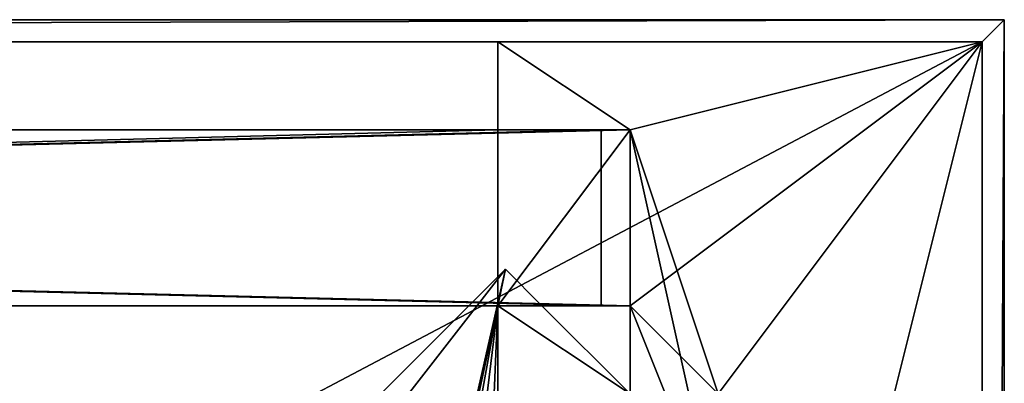
# Model space of a CAD drawing. Extents: x -0.1 to 44.6, y -0.1 to 23.6.
# Drawn here: x 39 to 44.6, y 21.6 to 23.6 of the extents above; entities that cross this region are included whole.
import ezdxf

# ---------------------------------------------------------------- set-up
doc = ezdxf.new("R2010")
doc.units = 0
doc.header["$MEASUREMENT"] = 0
doc.layers.get('0').update_dxf_attribs({"color": 13, "linetype": 'CONTINUOUS'})

# ---------------------------------------------------------------- blocks, each defined once
blk = doc.blocks.new('FRAME')
for p, q in [((41.75, 23), (41.75, 23.5)), ((41.75, 23.5), (44.5, 23.5)), ((41.75, 23.5, 41.875), (44.5, 23.5, 41.875)), ((41.75, 23, 41.875), (41.75, 23.5, 41.875)), ((41.75, 23.5), (41.75, 23.5, 41.875)), ((44.5, 23.5), (44.5, 20.75)), ((44.5, 23.5, 41.875), (44.5, 20.75, 41.875)), ((44.5, 23.5), (44.5, 23.5, 41.875)), ((2.75, 23, 5.25), (41.75, 23, 5.25)), ((2.75, 23, 4.25), (41.75, 23, 4.25)), ((42.5, 23), (41.75, 23)), ((41.75, 23), (41.75, 23, 4.25)), ((42.5, 23, 41.875), (41.75, 23, 41.875)), ((41.75, 23, 4.25), (41.75, 23, 5.25)), ((41.75, 23, 5.25), (42.5, 23, 5.25)), ((41.75, 23, 4.25), (42.5, 23, 4.25)), ((41.75, 23, 5.25), (41.75, 23, 41.875)), ((42.5, 23), (42.5, 23, 4.25)), ((42.5, 22, 41.875), (42.5, 23, 41.875)), ((42.5, 22), (42.5, 23)), ((42.5, 23, 5.25), (42.5, 22, 5.25)), ((42.5, 23, 4.25), (42.5, 22, 4.25)), ((42.5, 23, 5.25), (42.5, 23, 41.875)), ((42.5, 23, 4.25), (42.5, 23, 5.25)), ((40.5555, 20.9697), (41.7929, 22.2071)), ((40.5555, 20.9697, 0.25), (41.7929, 22.2071, 0.25)), ((41.7929, 22.2071), (42, 22)), ((41.7929, 22.2071, 0.25), (42, 22, 0.25)), ((41.7929, 22.2071), (41.7929, 22.2071, 0.25)), ((2.75, 22, 5.25), (41.75, 22, 5.25)), ((2.75, 22, 4.25), (41.75, 22, 4.25)), ((41.75, 22), (42, 22)), ((41.75, 21.5), (41.75, 22)), ((41.75, 22, 41.875), (42.5, 22, 41.875)), ((41.75, 22), (41.75, 22, 0.25)), ((41.75, 21.5, 41.875), (41.75, 22, 41.875)), ((41.75, 22, 4.25), (41.75, 22, 5.25)), ((41.75, 22, 5.25), (42.5, 22, 5.25)), ((41.75, 22, 4.25), (42.5, 22, 4.25)), ((41.75, 22, 5.25), (41.75, 22, 41.875)), ((41.75, 22, 0.25), (42, 22, 0.25)), ((41.75, 21.5, 0.25), (41.75, 22, 0.25)), ((41.75, 22, 0.25), (41.75, 22, 4.25)), ((42, 22), (42.5, 22)), ((42, 22), (42, 22, 0.25)), ((42.5, 22), (42.5, 22, 4.25)), ((42.5, 22, 4.25), (42.5, 22, 5.25)), ((42.5, 22, 5.25), (42.5, 22, 41.875))]:
    blk.add_line(p, q)
mesh = blk.add_polyface()
corners = [(41.75, 23.5, 41.875), (41.75, 23, 5.25), (41.75, 23, 41.875), (41.75, 23, 4.25), (41.75, 23.5), (41.75, 23)]
mesh.append_faces([[corners[k] for k in face] for face in [(0, 1, 2), (3, 4, 5)]], dxfattribs={"vtx0": -1})
mesh.append_faces([[corners[k] for k in face] for face in [(1, 0, 3), (4, 3, 0)]], dxfattribs={"vtx0": -1, "vtx1": -1})
mesh = blk.add_polyface()
corners = [(41.75, 23.5, 41.875), (44.5, 23.5), (41.75, 23.5), (44.5, 23.5, 41.875)]
mesh.append_faces([[corners[k] for k in face] for face in [(0, 1, 2), (1, 0, 3)]], dxfattribs={"vtx0": -1})
mesh = blk.add_polyface()
corners = [(43, 20.75, 41.875), (42.5, 21.5, 41.875), (42.5, 20.75, 41.875), (42.5, 22, 41.875), (42.5, 23, 41.875), (44.5, 20.75, 41.875), (44, 21.5, 41.875), (44, 20.75, 41.875), (41.75, 23.5, 41.875), (41.75, 23, 41.875), (44.5, 23.5, 41.875), (43, 21.5, 41.875), (41.75, 22, 41.875), (41.75, 21.5, 41.875)]
mesh.append_faces([[corners[k] for k in face] for face in [(0, 1, 2), (5, 6, 7), (4, 8, 9), (1, 12, 13)]], dxfattribs={"vtx0": -1})
mesh.append_faces([[corners[k] for k in face] for face in [(3, 0, 4), (8, 4, 10), (11, 4, 0), (10, 6, 5), (12, 1, 3)]], dxfattribs={"vtx0": -1, "vtx1": -1})
mesh.append_faces([[corners[k] for k in face] for face in [(1, 0, 3), (10, 4, 11)]], dxfattribs={"vtx0": -1, "vtx1": -1, "vtx2": -1})
mesh.append_faces([[corners[k] for k in face] for face in [(10, 11, 6)]], dxfattribs={"vtx0": -1, "vtx2": -1})
mesh = blk.add_polyface()
corners = [(41.75, 22), (42.5, 21.5), (41.75, 21.5), (42, 22), (42.5, 22), (41.75, 23.5), (42.5, 23), (41.75, 23), (44.5, 23.5), (43, 21.5), (43, 20.75), (43, 21), (44, 21.5), (44.5, 20.75), (44, 20.75), (42.5, 20.75)]
mesh.append_faces([[corners[k] for k in face] for face in [(0, 1, 2), (5, 6, 7), (10, 9, 11), (12, 13, 14), (1, 10, 15)]], dxfattribs={"vtx0": -1})
mesh.append_faces([[corners[k] for k in face] for face in [(6, 8, 4), (9, 8, 12), (13, 12, 8)]], dxfattribs={"vtx0": -1, "vtx1": -1})
mesh.append_faces([[corners[k] for k in face] for face in [(4, 8, 9), (4, 9, 10), (10, 1, 4)]], dxfattribs={"vtx0": -1, "vtx1": -1, "vtx2": -1})
mesh.append_faces([[corners[k] for k in face] for face in [(1, 0, 3), (1, 3, 4), (6, 5, 8)]], dxfattribs={"vtx0": -1, "vtx2": -1})
mesh = blk.add_polyface()
corners = [(44.5, 23.5), (44.5, 20.75, 41.875), (44.5, 20.75), (44.5, 23.5, 41.875)]
mesh.append_faces([[corners[k] for k in face] for face in [(0, 1, 2), (1, 0, 3)]], dxfattribs={"vtx0": -1})
mesh = blk.add_polyface()
corners = [(2, 22, 5.25), (2.75, 23, 5.25), (2, 23, 5.25), (2.75, 22, 5.25), (41.75, 23, 5.25), (41.75, 22, 5.25), (42.5, 23, 5.25), (42.5, 22, 5.25)]
mesh.append_faces([[corners[k] for k in face] for face in [(0, 1, 2), (6, 5, 7)]], dxfattribs={"vtx0": -1})
mesh.append_faces([[corners[k] for k in face] for face in [(1, 3, 4), (4, 5, 6)]], dxfattribs={"vtx0": -1, "vtx1": -1})
mesh.append_faces([[corners[k] for k in face] for face in [(1, 0, 3), (4, 3, 5)]], dxfattribs={"vtx0": -1, "vtx2": -1})
mesh = blk.add_polyface()
corners = [(2.75, 23, 4.25), (2, 22, 4.25), (2, 23, 4.25), (2.75, 22, 4.25), (41.75, 23, 4.25), (41.75, 22, 4.25), (42.5, 23, 4.25), (42.5, 22, 4.25)]
mesh.append_faces([[corners[k] for k in face] for face in [(0, 1, 2), (5, 6, 7)]], dxfattribs={"vtx0": -1})
mesh.append_faces([[corners[k] for k in face] for face in [(1, 0, 3), (3, 4, 5)]], dxfattribs={"vtx0": -1, "vtx1": -1})
mesh.append_faces([[corners[k] for k in face] for face in [(3, 0, 4), (5, 4, 6)]], dxfattribs={"vtx0": -1, "vtx2": -1})
mesh = blk.add_polyface()
corners = [(2.75, 23, 5.25), (41.75, 23, 4.25), (2.75, 23, 4.25), (41.75, 23, 5.25)]
mesh.append_faces([[corners[k] for k in face] for face in [(0, 1, 2), (1, 0, 3)]], dxfattribs={"vtx0": -1})
mesh = blk.add_polyface()
corners = [(42.5, 23, 41.875), (41.75, 23, 5.25), (42.5, 23, 5.25), (41.75, 23, 41.875)]
mesh.append_faces([[corners[k] for k in face] for face in [(0, 1, 2), (1, 0, 3)]], dxfattribs={"vtx0": -1})
mesh = blk.add_polyface()
corners = [(42.5, 23, 5.25), (41.75, 23, 4.25), (42.5, 23, 4.25), (41.75, 23, 5.25)]
mesh.append_faces([[corners[k] for k in face] for face in [(0, 1, 2), (1, 0, 3)]], dxfattribs={"vtx0": -1})
mesh = blk.add_polyface()
corners = [(42.5, 23, 4.25), (41.75, 23), (42.5, 23), (41.75, 23, 4.25)]
mesh.append_faces([[corners[k] for k in face] for face in [(0, 1, 2), (1, 0, 3)]], dxfattribs={"vtx0": -1})
mesh = blk.add_polyface()
corners = [(42.5, 23, 41.875), (42.5, 22, 5.25), (42.5, 22, 41.875), (42.5, 23, 5.25)]
mesh.append_faces([[corners[k] for k in face] for face in [(0, 1, 2), (1, 0, 3)]], dxfattribs={"vtx0": -1})
mesh = blk.add_polyface()
corners = [(42.5, 23, 5.25), (42.5, 22, 4.25), (42.5, 22, 5.25), (42.5, 23, 4.25)]
mesh.append_faces([[corners[k] for k in face] for face in [(0, 1, 2), (1, 0, 3)]], dxfattribs={"vtx0": -1})
mesh = blk.add_polyface()
corners = [(42.5, 22, 4.25), (42.5, 23), (42.5, 22), (42.5, 23, 4.25)]
mesh.append_faces([[corners[k] for k in face] for face in [(0, 1, 2), (1, 0, 3)]], dxfattribs={"vtx0": -1})
mesh = blk.add_polyface()
corners = [(40.4908, 20.8576), (40.4908, 20.7282), (40.4822, 20.7929), (40.5157, 20.9179), (40.5157, 20.6679), (40.5555, 20.9697), (40.5555, 20.6161), (41.7929, 22.2071), (41.491, 20.8738), (41.4804, 20.7929), (41.5223, 20.9491), (41.75, 22), (41.5719, 21.0139), (41.6366, 21.0635), (41.712, 21.0947), (41.75, 21.5), (42, 22), (41.7929, 21.1054), (42.5, 21.5), (41.8738, 21.0947), (41.9491, 21.0635), (42.0139, 21.0139), (42.0635, 20.9491), (42.0947, 20.8738), (42.1054, 20.7929), (42.5, 20.75), (41.6161, 19.5555), (41.491, 20.712), (41.5223, 20.6366), (41.5719, 20.5719), (41.6366, 20.5223), (41.6679, 19.5157), (41.712, 20.491), (41.7282, 19.4908), (41.7929, 20.4804), (41.7929, 19.4822), (41.8738, 20.491), (41.8576, 19.4908), (41.9179, 19.5157), (41.9491, 20.5223), (41.9697, 19.5555), (42.0139, 20.5719), (43, 20.75), (43.2071, 20.7929), (42.0635, 20.6366), (42.0947, 20.712), (43, 21)]
mesh.append_faces([[corners[k] for k in face] for face in [(0, 1, 2), (11, 7, 16), (43, 42, 46)]], dxfattribs={"vtx0": -1})
mesh.append_faces([[corners[k] for k in face] for face in [(1, 3, 4), (4, 5, 6), (8, 7, 10), (10, 11, 12), (12, 11, 13), (13, 11, 14), (17, 18, 19), (19, 18, 20), (20, 18, 21), (21, 18, 22), (22, 18, 23), (23, 18, 24), (26, 30, 31), (31, 32, 33), (33, 34, 35), (35, 36, 37), (37, 36, 38), (38, 39, 40), (40, 42, 43), (42, 45, 25)]], dxfattribs={"vtx0": -1, "vtx1": -1})
mesh.append_faces([[corners[k] for k in face] for face in [(6, 7, 8), (10, 7, 11), (40, 41, 42)]], dxfattribs={"vtx0": -1, "vtx1": -1, "vtx2": -1})
mesh.append_faces([[corners[k] for k in face] for face in [(1, 0, 3), (4, 3, 5), (6, 5, 7), (6, 8, 9), (14, 11, 15), (15, 17, 14), (17, 15, 18), (24, 18, 25), (9, 26, 6), (26, 9, 27), (26, 27, 28), (26, 28, 29), (26, 29, 30), (31, 30, 32), (33, 32, 34), (35, 34, 36), (38, 36, 39), (40, 39, 41), (42, 41, 44), (42, 44, 45), (25, 45, 24)]], dxfattribs={"vtx0": -1, "vtx2": -1})
mesh = blk.add_polyface()
corners = [(41.6161, 19.5555, 0.25), (41.4804, 20.7929, 0.25), (40.5555, 20.6161, 0.25), (41.491, 20.712, 0.25), (41.5223, 20.6366, 0.25), (41.5719, 20.5719, 0.25), (41.6366, 20.5223, 0.25), (41.6679, 19.5157, 0.25), (41.712, 20.491, 0.25), (41.7282, 19.4908, 0.25), (41.7929, 20.4804, 0.25), (41.7929, 19.4822, 0.25), (41.8576, 19.4908, 0.25), (41.8738, 20.491, 0.25), (41.9179, 19.5157, 0.25), (41.9491, 20.5223, 0.25), (41.9697, 19.5555, 0.25), (42.0139, 20.5719, 0.25), (43, 20.75, 0.25), (43.2071, 20.7929, 0.25), (42.0635, 20.6366, 0.25), (42.0947, 20.712, 0.25), (42.5, 20.75, 0.25), (42.1054, 20.7929, 0.25), (43, 21, 0.25), (41.7929, 21.1054, 0.25), (41.75, 21.5, 0.25), (41.712, 21.0947, 0.25), (42.5, 21.5, 0.25), (41.8738, 21.0947, 0.25), (41.9491, 21.0635, 0.25), (42.0139, 21.0139, 0.25), (42.0635, 20.9491, 0.25), (42.0947, 20.8738, 0.25), (40.4908, 20.7282, 0.25), (40.4908, 20.8576, 0.25), (40.4822, 20.7929, 0.25), (40.5157, 20.9179, 0.25), (40.5157, 20.6679, 0.25), (40.5555, 20.9697, 0.25), (41.7929, 22.2071, 0.25), (41.491, 20.8738, 0.25), (41.5223, 20.9491, 0.25), (41.75, 22, 0.25), (41.5719, 21.0139, 0.25), (41.6366, 21.0635, 0.25), (42, 22, 0.25)]
mesh.append_faces([[corners[k] for k in face] for face in [(18, 19, 24), (34, 35, 36), (40, 43, 46)]], dxfattribs={"vtx0": -1})
mesh.append_faces([[corners[k] for k in face] for face in [(0, 1, 2), (1, 0, 3), (3, 0, 4), (4, 0, 5), (5, 0, 6), (6, 7, 8), (8, 9, 10), (10, 12, 13), (13, 14, 15), (15, 16, 17), (17, 18, 20), (20, 18, 21), (21, 22, 23), (25, 26, 27), (26, 25, 28), (28, 23, 22), (35, 34, 37), (37, 2, 39), (39, 2, 40), (41, 2, 1), (43, 27, 26)]], dxfattribs={"vtx0": -1, "vtx1": -1})
mesh.append_faces([[corners[k] for k in face] for face in [(17, 16, 18), (40, 2, 41), (40, 42, 43)]], dxfattribs={"vtx0": -1, "vtx1": -1, "vtx2": -1})
mesh.append_faces([[corners[k] for k in face] for face in [(6, 0, 7), (8, 7, 9), (10, 9, 11), (10, 11, 12), (13, 12, 14), (15, 14, 16), (18, 16, 19), (21, 18, 22), (28, 25, 29), (28, 29, 30), (28, 30, 31), (28, 31, 32), (28, 32, 33), (28, 33, 23), (37, 34, 38), (37, 38, 2), (40, 41, 42), (43, 42, 44), (43, 44, 45), (43, 45, 27)]], dxfattribs={"vtx0": -1, "vtx2": -1})
mesh = blk.add_polyface()
corners = [(40.5555, 20.9697, 0.25), (41.7929, 22.2071), (40.5555, 20.9697), (41.7929, 22.2071, 0.25)]
mesh.append_faces([[corners[k] for k in face] for face in [(0, 1, 2), (1, 0, 3)]], dxfattribs={"vtx0": -1})
mesh = blk.add_polyface()
corners = [(41.7929, 22.2071), (42, 22, 0.25), (42, 22), (41.7929, 22.2071, 0.25)]
mesh.append_faces([[corners[k] for k in face] for face in [(0, 1, 2), (1, 0, 3)]], dxfattribs={"vtx0": -1})
mesh = blk.add_polyface()
corners = [(41.75, 22, 5.25), (2.75, 22, 4.25), (41.75, 22, 4.25), (2.75, 22, 5.25)]
mesh.append_faces([[corners[k] for k in face] for face in [(0, 1, 2), (1, 0, 3)]], dxfattribs={"vtx0": -1})
mesh = blk.add_polyface()
corners = [(41.75, 22, 4.25), (42, 22, 0.25), (41.75, 22, 0.25), (42.5, 22), (42, 22), (42.5, 22, 4.25)]
mesh.append_faces([[corners[k] for k in face] for face in [(0, 1, 2), (1, 3, 4)]], dxfattribs={"vtx0": -1})
mesh.append_faces([[corners[k] for k in face] for face in [(3, 1, 5), (5, 1, 0)]], dxfattribs={"vtx0": -1, "vtx1": -1})
mesh = blk.add_polyface()
corners = [(41.75, 22, 41.875), (41.75, 21.5, 0.25), (41.75, 21.5, 41.875), (41.75, 22, 0.25), (41.75, 22, 5.25), (41.75, 22, 4.25)]
mesh.append_faces([[corners[k] for k in face] for face in [(0, 1, 2), (3, 4, 5)]], dxfattribs={"vtx0": -1})
mesh.append_faces([[corners[k] for k in face] for face in [(1, 0, 3)]], dxfattribs={"vtx0": -1, "vtx1": -1})
mesh.append_faces([[corners[k] for k in face] for face in [(3, 0, 4)]], dxfattribs={"vtx0": -1, "vtx2": -1})
mesh = blk.add_polyface()
corners = [(41.75, 22, 5.25), (42.5, 22, 4.25), (41.75, 22, 4.25), (42.5, 22, 5.25)]
mesh.append_faces([[corners[k] for k in face] for face in [(0, 1, 2), (1, 0, 3)]], dxfattribs={"vtx0": -1})
mesh = blk.add_polyface()
corners = [(41.75, 22, 41.875), (42.5, 22, 5.25), (41.75, 22, 5.25), (42.5, 22, 41.875)]
mesh.append_faces([[corners[k] for k in face] for face in [(0, 1, 2), (1, 0, 3)]], dxfattribs={"vtx0": -1})
mesh = blk.add_polyface()
corners = [(41.75, 22, 0.25), (42, 22), (41.75, 22), (42, 22, 0.25)]
mesh.append_faces([[corners[k] for k in face] for face in [(0, 1, 2), (1, 0, 3)]], dxfattribs={"vtx0": -1})
mesh = blk.add_polyface()
corners = [(41.75, 22, 0.25), (41.75, 21.5), (41.75, 21.5, 0.25), (41.75, 22)]
mesh.append_faces([[corners[k] for k in face] for face in [(0, 1, 2), (1, 0, 3)]], dxfattribs={"vtx0": -1})
blk = doc.blocks.new('LID')
for p, q in [((44.75, 23.75, 0.25), (0, 23.75, 0.25)), ((44.75, 23.75, 1.125), (0, 23.75, 1.125)), ((44.75, 0, 0.25), (44.75, 23.75, 0.25)), ((44.75, 0, 1.125), (44.75, 23.75, 1.125)), ((44.75, 23.75, 0.25), (44.75, 23.75, 1.125)), ((0.125, 23.625, 1), (44.625, 23.625, 1)), ((0.125, 23.625, 0.25), (44.625, 23.625, 0.25)), ((44.625, 23.625, 1), (44.625, 0.125, 1)), ((44.625, 23.625, 1), (44.625, 23.625, 0.25)), ((44.625, 23.625, 0.25), (44.625, 0.125, 0.25))]:
    blk.add_line(p, q)
mesh = blk.add_polyface()
corners = [(0, 23.75, 0.25), (0.125, 23.625, 0.25), (0, 0, 0.25), (44.75, 23.75, 0.25), (44.625, 23.625, 0.25), (44.625, 0.125, 0.25), (0.125, 0.125, 0.25), (44.75, 0, 0.25)]
mesh.append_faces([[corners[k] for k in face] for face in [(0, 1, 2), (1, 3, 4), (4, 3, 5), (2, 6, 7), (6, 2, 1), (7, 5, 3)]], dxfattribs={"vtx0": -1, "vtx1": -1})
mesh.append_faces([[corners[k] for k in face] for face in [(1, 0, 3), (7, 6, 5)]], dxfattribs={"vtx0": -1, "vtx2": -1})
mesh = blk.add_polyface()
corners = [(0, 23.75, 1.125), (44.75, 23.75, 0.25), (0, 23.75, 0.25), (44.75, 23.75, 1.125)]
mesh.append_faces([[corners[k] for k in face] for face in [(0, 1, 2), (1, 0, 3)]], dxfattribs={"vtx0": -1})
mesh = blk.add_polyface()
corners = [(44.75, 0, 1.125), (0, 23.75, 1.125), (0, 0, 1.125), (44.75, 23.75, 1.125)]
mesh.append_faces([[corners[k] for k in face] for face in [(0, 1, 2), (1, 0, 3)]], dxfattribs={"vtx0": -1})
mesh = blk.add_polyface()
corners = [(44.75, 23.75, 0.25), (44.75, 0, 1.125), (44.75, 0, 0.25), (44.75, 23.75, 1.125)]
mesh.append_faces([[corners[k] for k in face] for face in [(0, 1, 2), (1, 0, 3)]], dxfattribs={"vtx0": -1})
mesh = blk.add_polyface()
corners = [(44.625, 23.625, 1), (0.125, 23.625, 0.25), (44.625, 23.625, 0.25), (0.125, 23.625, 1)]
mesh.append_faces([[corners[k] for k in face] for face in [(0, 1, 2), (1, 0, 3)]], dxfattribs={"vtx0": -1})
mesh = blk.add_polyface()
corners = [(44.625, 23.625, 1), (0.125, 0.125, 1), (0.125, 23.625, 1), (44.625, 0.125, 1)]
mesh.append_faces([[corners[k] for k in face] for face in [(0, 1, 2), (1, 0, 3)]], dxfattribs={"vtx0": -1})
mesh = blk.add_polyface()
corners = [(44.625, 23.625, 1), (44.625, 0.125, 0.25), (44.625, 0.125, 1), (44.625, 23.625, 0.25)]
mesh.append_faces([[corners[k] for k in face] for face in [(0, 1, 2), (1, 0, 3)]], dxfattribs={"vtx0": -1})
blk = doc.blocks.new('BACK_LUMBER')
for p, q in [((0, 1), (40.5, 1)), ((0, 1, 6), (40.5, 1, 6)), ((40.5, 0), (40.5, 1)), ((40.5, 1), (40.5, 1, 6)), ((40.5, 1, 6), (40.5, 0, 6)), ((0, 0), (40.5, 0)), ((0, 0, 6), (40.5, 0, 6)), ((40.5, 0, 6), (40.5, 0))]:
    blk.add_line(p, q)
mesh = blk.add_polyface()
corners = [(40.5, 1), (0, 0), (0, 1), (40.5, 0)]
mesh.append_faces([[corners[k] for k in face] for face in [(0, 1, 2), (1, 0, 3)]], dxfattribs={"vtx0": -1})
mesh = blk.add_polyface()
corners = [(0, 1, 6), (40.5, 1), (0, 1), (40.5, 1, 6)]
mesh.append_faces([[corners[k] for k in face] for face in [(0, 1, 2), (1, 0, 3)]], dxfattribs={"vtx0": -1})
mesh = blk.add_polyface()
corners = [(40.5, 0, 6), (0, 1, 6), (0, 0, 6), (40.5, 1, 6)]
mesh.append_faces([[corners[k] for k in face] for face in [(0, 1, 2), (1, 0, 3)]], dxfattribs={"vtx0": -1})
mesh = blk.add_polyface()
corners = [(40.5, 1), (40.5, 0, 6), (40.5, 0), (40.5, 1, 6)]
mesh.append_faces([[corners[k] for k in face] for face in [(0, 1, 2), (1, 0, 3)]], dxfattribs={"vtx0": -1})
mesh = blk.add_polyface()
corners = [(40.5, 0, 6), (0, 0), (40.5, 0), (0, 0, 6)]
mesh.append_faces([[corners[k] for k in face] for face in [(0, 1, 2), (1, 0, 3)]], dxfattribs={"vtx0": -1})

msp = doc.modelspace()

# ---------------------------------------------------------------- block references
at = {"color": 252}
for name, p in [('LID', (-0.125, -0.125, 40.875)), ('FRAME', (0, 0))]:
    msp.add_blockref(name, p, dxfattribs=at)
at = {"color": 48}
for p in [(1.8355, 22, 23.3438), (1.8355, 22, 29.375), (1.8355, 22, 35.4062), (2, 22, 5.25), (2, 22, 11.2812), (2, 22, 17.3125)]:
    msp.add_blockref('BACK_LUMBER', p, dxfattribs=at)

doc.saveas('drawing.dxf')
